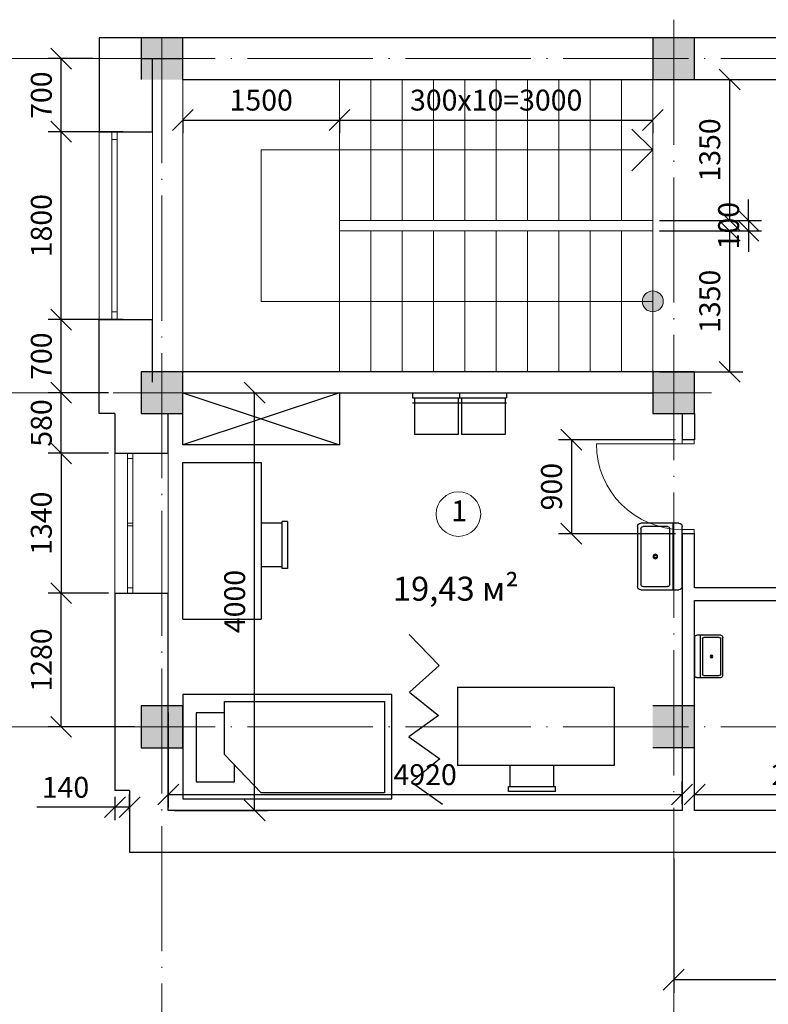
# Model space of a CAD drawing. Units: millimetres. Extents: x 4947 to 7420, y -920 to 3878.
# Drawn here: x 6314 to 6385, y 2447 to 2542 of the extents above; entities that cross this region are included whole.
import ezdxf

# ---------------------------------------------------------------- set-up
doc = ezdxf.new("R2010")
doc.units = ezdxf.units.MM
doc.linetypes.add('ACAD_ISO04W100', pattern=[30, 24, -3, 0, -3])
for name, color, linetype in [('Structural - Bearing', 7, 'Continuous'), ('Tитульн_блок', 5, 'Continuous'), ('лестница', 7, 'Continuous'), ('стена', 7, 'Continuous')]:
    doc.layers.add(name, color=color, linetype=linetype)
doc.layers.add('ме', color=7, linetype='Continuous', true_color=0xd9b654)
doc.layers.add('Окно', color=5, linetype='Continuous', lineweight=5)
doc.layers.add('Размер_нар', color=5, linetype='Continuous', lineweight=5)
doc.styles.get("Standard").update_dxf_attribs({"font": 'ARIAL.TTF'})
doc.styles.add('Z', font='TIMES.TTF')
doc.dimstyles.new('100', dxfattribs={"dimtxt": 2, "dimasz": 2, "dimexe": 1.25, "dimexo": 0.625, "dimtad": 1, "dimlfac": 100, "dimtxsty": 'Standard', "dimblk": 'OBLIQUE', "dimcen": 1.8, "dimadec": 0, "dimazin": 0, "dimtfac": 1, "dimtmove": 0, "dimatfit": 3, "dimldrblk": 'NONE', "dimfxl": 1.25, "dimarcsym": 0})

# ---------------------------------------------------------------- blocks, each defined once
blk = doc.blocks.new('_Oblique')
at = {"color": 0, "linetype": 'ByBlock', "lineweight": -2}
blk.add_line((-0.5, -0.5), (0.5, 0.5), dxfattribs=at)
blk = doc.blocks.new('*D378')
at = {"layer": 'Defpoints', "color": 0, "lineweight": 30, "ltscale": 0.01, "transparency": 16777216}
for p in [(6317.623, 2512.904), (6324.175, 2512.904), (6321.275, 2505.904)]:
    blk.add_point(p, dxfattribs=at)
at = {"layer": 'Размер_нар', "color": 0, "lineweight": -2, "ltscale": 0.01, "transparency": 16777216}
for p, q in [((6323.55, 2512.904), (6316.373, 2512.904)), ((6317.623, 2505.904), (6317.623, 2512.904)), ((6320.65, 2505.904), (6316.373, 2505.904))]:
    blk.add_line(p, q, dxfattribs=at)
at = {"layer": 'Размер_нар', "color": 0, "lineweight": -2, "ltscale": 0.01, "transparency": 16777216, "xscale": 2, "yscale": 2, "zscale": 2}
for p, rotation in [((6317.623, 2512.904), 90), ((6317.623, 2505.904), 270)]:
    blk.add_blockref('_Oblique', p, dxfattribs=dict(at, rotation=rotation))
at = {"layer": 'Размер_нар', "color": 0, "ltscale": 0.01, "transparency": 16777216, "insert": (6315.977, 2509.404), "char_height": 2, "attachment_point": 5, "rotation": 90}
blk.add_mtext('700', dxfattribs=at)
blk = doc.blocks.new('_None')
blk = doc.blocks.new('*D379')
at = {"layer": 'Defpoints', "color": 0, "lineweight": 30, "ltscale": 0.01, "transparency": 16777216}
for p in [(6317.623, 2530.904), (6324.175, 2530.904), (6324.175, 2512.904)]:
    blk.add_point(p, dxfattribs=at)
at = {"layer": 'Размер_нар', "color": 0, "lineweight": -2, "ltscale": 0.01, "transparency": 16777216}
for p, q in [((6323.55, 2530.904), (6316.373, 2530.904)), ((6317.623, 2512.904), (6317.623, 2530.904)), ((6323.55, 2512.904), (6316.373, 2512.904))]:
    blk.add_line(p, q, dxfattribs=at)
at = {"layer": 'Размер_нар', "color": 0, "lineweight": -2, "ltscale": 0.01, "transparency": 16777216, "xscale": 2, "yscale": 2, "zscale": 2}
for p, rotation in [((6317.623, 2530.904), 90), ((6317.623, 2512.904), 270)]:
    blk.add_blockref('_Oblique', p, dxfattribs=dict(at, rotation=rotation))
at = {"layer": 'Размер_нар', "color": 0, "ltscale": 0.01, "transparency": 16777216, "insert": (6315.977, 2521.904), "char_height": 2, "attachment_point": 5, "rotation": 90}
blk.add_mtext('1800', dxfattribs=at)
blk = doc.blocks.new('*D380')
at = {"layer": 'Defpoints', "color": 0, "lineweight": 30, "ltscale": 0.01, "transparency": 16777216}
for p in [(6317.623, 2537.904), (6321.275, 2537.904), (6324.175, 2530.904)]:
    blk.add_point(p, dxfattribs=at)
at = {"layer": 'Размер_нар', "color": 0, "lineweight": -2, "ltscale": 0.01, "transparency": 16777216}
for p, q in [((6320.65, 2537.904), (6316.373, 2537.904)), ((6317.623, 2530.904), (6317.623, 2537.904)), ((6323.55, 2530.904), (6316.373, 2530.904))]:
    blk.add_line(p, q, dxfattribs=at)
at = {"layer": 'Размер_нар', "color": 0, "lineweight": -2, "ltscale": 0.01, "transparency": 16777216, "xscale": 2, "yscale": 2, "zscale": 2}
for p, rotation in [((6317.623, 2537.904), 90), ((6317.623, 2530.904), 270)]:
    blk.add_blockref('_Oblique', p, dxfattribs=dict(at, rotation=rotation))
at = {"layer": 'Размер_нар', "color": 0, "ltscale": 0.01, "transparency": 16777216, "insert": (6315.977, 2534.404), "char_height": 2, "attachment_point": 5, "rotation": 90}
blk.add_mtext('700', dxfattribs=at)
blk = doc.blocks.new('*D381')
at = {"layer": 'Defpoints', "color": 0, "lineweight": 30, "ltscale": 0.01, "transparency": 16777216}
for p in [(6374.275, 2535.904), (6374.275, 2522.404), (6381.633, 2522.404)]:
    blk.add_point(p, dxfattribs=at)
at = {"layer": 'Размер_нар', "color": 0, "lineweight": -2, "ltscale": 0.01, "transparency": 16777216}
for p, q in [((6374.9, 2535.904), (6382.883, 2535.904)), ((6381.633, 2535.904), (6381.633, 2522.404)), ((6374.9, 2522.404), (6382.883, 2522.404))]:
    blk.add_line(p, q, dxfattribs=at)
at = {"layer": 'Размер_нар', "color": 0, "lineweight": -2, "ltscale": 0.01, "transparency": 16777216, "xscale": 2, "yscale": 2, "zscale": 2}
for p, rotation in [((6381.633, 2535.904), 90), ((6381.633, 2522.404), 270)]:
    blk.add_blockref('_Oblique', p, dxfattribs=dict(at, rotation=rotation))
at = {"layer": 'Размер_нар', "color": 0, "ltscale": 0.01, "transparency": 16777216, "insert": (6379.986, 2529.154), "char_height": 2, "attachment_point": 5, "rotation": 90}
blk.add_mtext('1350', dxfattribs=at)
blk = doc.blocks.new('*D382')
at = {"layer": 'Defpoints', "color": 0, "lineweight": 30, "ltscale": 0.01, "transparency": 16777216}
for p in [(6374.275, 2522.404), (6374.275, 2521.404), (6383.436, 2521.404)]:
    blk.add_point(p, dxfattribs=at)
at = {"layer": 'Размер_нар', "color": 0, "lineweight": -2, "ltscale": 0.01, "transparency": 16777216}
for p, q in [((6383.436, 2522.404), (6383.436, 2524.404)), ((6374.9, 2522.404), (6384.686, 2522.404)), ((6383.436, 2522.404), (6383.436, 2521.404)), ((6374.9, 2521.404), (6384.686, 2521.404)), ((6383.436, 2521.404), (6383.436, 2519.404))]:
    blk.add_line(p, q, dxfattribs=at)
at = {"layer": 'Размер_нар', "color": 0, "lineweight": -2, "ltscale": 0.01, "transparency": 16777216, "xscale": 2, "yscale": 2, "zscale": 2}
for p, rotation in [((6383.436, 2522.404), 270), ((6383.436, 2521.404), 90)]:
    blk.add_blockref('_Oblique', p, dxfattribs=dict(at, rotation=rotation))
at = {"layer": 'Размер_нар', "color": 0, "ltscale": 0.01, "transparency": 16777216, "insert": (6381.789, 2521.904), "char_height": 2, "attachment_point": 5, "rotation": 90}
blk.add_mtext('100', dxfattribs=at)
blk = doc.blocks.new('*D383')
at = {"layer": 'Defpoints', "color": 0, "lineweight": 30, "ltscale": 0.01, "transparency": 16777216}
for p in [(6374.275, 2521.404), (6374.275, 2507.904), (6381.633, 2507.904)]:
    blk.add_point(p, dxfattribs=at)
at = {"layer": 'Размер_нар', "color": 0, "lineweight": -2, "ltscale": 0.01, "transparency": 16777216}
for p, q in [((6374.9, 2521.404), (6382.883, 2521.404)), ((6381.633, 2521.404), (6381.633, 2507.904)), ((6374.9, 2507.904), (6382.883, 2507.904))]:
    blk.add_line(p, q, dxfattribs=at)
at = {"layer": 'Размер_нар', "color": 0, "lineweight": -2, "ltscale": 0.01, "transparency": 16777216, "xscale": 2, "yscale": 2, "zscale": 2}
for p, rotation in [((6381.633, 2521.404), 90), ((6381.633, 2507.904), 270)]:
    blk.add_blockref('_Oblique', p, dxfattribs=dict(at, rotation=rotation))
at = {"layer": 'Размер_нар', "color": 0, "ltscale": 0.01, "transparency": 16777216, "insert": (6379.986, 2514.654), "char_height": 2, "attachment_point": 5, "rotation": 90}
blk.add_mtext('1350', dxfattribs=at)
blk = doc.blocks.new('*D384')
at = {"layer": 'Defpoints', "color": 0, "lineweight": 30, "ltscale": 0.01, "transparency": 16777216}
for p in [(6329.275, 2532.57), (6344.275, 2532.57), (6344.275, 2532.024)]:
    blk.add_point(p, dxfattribs=at)
at = {"layer": 'Размер_нар', "color": 0, "lineweight": -2, "ltscale": 0.01, "transparency": 16777216}
for p, q in [((6329.275, 2532.024), (6344.275, 2532.024)), ((6329.275, 2531.945), (6329.275, 2530.774)), ((6344.275, 2531.945), (6344.275, 2530.774))]:
    blk.add_line(p, q, dxfattribs=at)
at = {"layer": 'Размер_нар', "color": 0, "lineweight": -2, "ltscale": 0.01, "transparency": 16777216, "xscale": 2, "yscale": 2, "zscale": 2, "rotation": 180}
blk.add_blockref('_Oblique', (6329.275, 2532.024), dxfattribs=at)
at = {"layer": 'Размер_нар', "color": 0, "lineweight": -2, "ltscale": 0.01, "transparency": 16777216, "xscale": 2, "yscale": 2, "zscale": 2}
blk.add_blockref('_Oblique', (6344.275, 2532.024), dxfattribs=at)
at = {"layer": 'Размер_нар', "color": 0, "ltscale": 0.01, "transparency": 16777216, "insert": (6336.775, 2533.67), "char_height": 2, "attachment_point": 5}
blk.add_mtext('1500', dxfattribs=at)
blk = doc.blocks.new('*D385')
at = {"layer": 'Defpoints', "color": 0, "lineweight": 30, "ltscale": 0.01, "transparency": 16777216}
for p in [(6344.275, 2532.57), (6374.275, 2532.363), (6374.275, 2532.024)]:
    blk.add_point(p, dxfattribs=at)
at = {"layer": 'Размер_нар', "color": 0, "lineweight": -2, "ltscale": 0.01, "transparency": 16777216}
for p, q in [((6344.275, 2532.024), (6374.275, 2532.024)), ((6344.275, 2531.945), (6344.275, 2530.774)), ((6374.275, 2531.738), (6374.275, 2530.774))]:
    blk.add_line(p, q, dxfattribs=at)
at = {"layer": 'Размер_нар', "color": 0, "lineweight": -2, "ltscale": 0.01, "transparency": 16777216, "xscale": 2, "yscale": 2, "zscale": 2, "rotation": 180}
blk.add_blockref('_Oblique', (6344.275, 2532.024), dxfattribs=at)
at = {"layer": 'Размер_нар', "color": 0, "lineweight": -2, "ltscale": 0.01, "transparency": 16777216, "xscale": 2, "yscale": 2, "zscale": 2}
blk.add_blockref('_Oblique', (6374.275, 2532.024), dxfattribs=at)
at = {"layer": 'Размер_нар', "color": 0, "ltscale": 0.01, "transparency": 16777216, "insert": (6359.275, 2533.671), "char_height": 2, "attachment_point": 5}
blk.add_mtext('300х10=3000', dxfattribs=at)
blk = doc.blocks.new('*D388')
at = {"layer": 'Defpoints', "color": 0, "lineweight": 30, "ltscale": 0.01, "transparency": 16777216}
for p in [(6327.875, 2475.904), (6377.075, 2467.418), (6377.075, 2465.904)]:
    blk.add_point(p, dxfattribs=at)
at = {"layer": 'Размер_нар', "color": 0, "lineweight": -2, "ltscale": 0.01, "transparency": 16777216}
for p, q in [((6327.875, 2475.279), (6327.875, 2466.168)), ((6377.075, 2466.529), (6377.075, 2468.668)), ((6327.875, 2467.418), (6377.075, 2467.418))]:
    blk.add_line(p, q, dxfattribs=at)
at = {"layer": 'Размер_нар', "color": 0, "lineweight": -2, "ltscale": 0.01, "transparency": 16777216, "xscale": 2, "yscale": 2, "zscale": 2, "rotation": 180}
blk.add_blockref('_Oblique', (6327.875, 2467.418), dxfattribs=at)
at = {"layer": 'Размер_нар', "color": 0, "lineweight": -2, "ltscale": 0.01, "transparency": 16777216, "xscale": 2, "yscale": 2, "zscale": 2}
blk.add_blockref('_Oblique', (6377.075, 2467.418), dxfattribs=at)
at = {"layer": 'Размер_нар', "color": 0, "ltscale": 0.01, "transparency": 16777216, "insert": (6352.475, 2469.064), "char_height": 2, "attachment_point": 5}
blk.add_mtext('4920', dxfattribs=at)
blk = doc.blocks.new('*D389')
at = {"layer": 'Defpoints', "color": 0, "lineweight": 30, "ltscale": 0.01, "transparency": 16777216}
for p in [(6334.301, 2505.904), (6336.14, 2505.904), (6327.875, 2465.904)]:
    blk.add_point(p, dxfattribs=at)
at = {"layer": 'Размер_нар', "color": 0, "lineweight": -2, "ltscale": 0.01, "transparency": 16777216}
for p, q in [((6334.926, 2505.904), (6337.39, 2505.904)), ((6336.14, 2465.904), (6336.14, 2505.904)), ((6328.5, 2465.904), (6337.39, 2465.904))]:
    blk.add_line(p, q, dxfattribs=at)
at = {"layer": 'Размер_нар', "color": 0, "lineweight": -2, "ltscale": 0.01, "transparency": 16777216, "xscale": 2, "yscale": 2, "zscale": 2}
for p, rotation in [((6336.14, 2505.904), 90), ((6336.14, 2465.904), 270)]:
    blk.add_blockref('_Oblique', p, dxfattribs=dict(at, rotation=rotation))
at = {"layer": 'Размер_нар', "color": 0, "ltscale": 0.01, "transparency": 16777216, "insert": (6334.494, 2485.904), "char_height": 2, "attachment_point": 5, "rotation": 90}
blk.add_mtext('4000', dxfattribs=at)
blk = doc.blocks.new('*D395')
at = {"layer": 'Defpoints', "color": 0, "lineweight": 30, "ltscale": 0.01, "transparency": 16777216}
for p in [(6377.075, 2501.404), (6366.48, 2492.404), (6377.075, 2492.404)]:
    blk.add_point(p, dxfattribs=at)
at = {"layer": 'Размер_нар', "color": 0, "lineweight": -2, "ltscale": 0.01, "transparency": 16777216}
for p, q in [((6376.45, 2501.404), (6365.23, 2501.404)), ((6366.48, 2501.404), (6366.48, 2492.404)), ((6376.45, 2492.404), (6365.23, 2492.404))]:
    blk.add_line(p, q, dxfattribs=at)
at = {"layer": 'Размер_нар', "color": 0, "lineweight": -2, "ltscale": 0.01, "transparency": 16777216, "xscale": 2, "yscale": 2, "zscale": 2}
for p, rotation in [((6366.48, 2501.404), 90), ((6366.48, 2492.404), 270)]:
    blk.add_blockref('_Oblique', p, dxfattribs=dict(at, rotation=rotation))
at = {"layer": 'Размер_нар', "color": 0, "ltscale": 0.01, "transparency": 16777216, "insert": (6364.834, 2496.904), "char_height": 2, "attachment_point": 5, "rotation": 90}
blk.add_mtext('900', dxfattribs=at)
blk = doc.blocks.new('д6у')
at = {"layer": 'ме'}
for p, q in [((644407.3, 160723.8), (643407.3, 160723.8)), ((643407.3, 160723.8), (643407.3, 158723.3)), ((644407.3, 158723.8), (644407.3, 160723.8)), ((643473.8, 160655.4), (644348.6, 160655.4)), ((643473.8, 159122.2), (643473.8, 160655.4)), ((644348.6, 160655.4), (644348.6, 159472.5)), ((644348.6, 159472.5), (643980.9, 159122.2)), ((643980.9, 159122.2), (643473.8, 159122.2)), ((643407.3, 158723.3), (644407.3, 158723.3))]:
    blk.add_line(p, q, dxfattribs=at)
blk.add_lwpolyline([(643584.1, 159122.2), (643584.1, 158850.2), (644245.4, 158850.2), (644245.4, 159218.3), (644081.8, 159218.3)], dxfattribs=at)
blk = doc.blocks.new('ишгна')
at = {"layer": 'ме'}
for p, q in [((645090.3, 159874.7), (645540.3, 159874.7)), ((645090.3, 159874.7), (645090.3, 159824.7)), ((645540.3, 159874.7), (645540.3, 159824.7)), ((645540.3, 159824.7), (645090.3, 159824.7)), ((645105.6, 159824.7), (645105.6, 159623.3)), ((645523.5, 159824.7), (645523.5, 159623.3)), ((644526.7, 158873.3), (644526.7, 159623.3)), ((644526.7, 159623.3), (646027.2, 159623.3)), ((646027.2, 158873.3), (646027.2, 159623.3)), ((646027.2, 158873.3), (644526.7, 158873.3))]:
    blk.add_line(p, q, dxfattribs=at)
blk = doc.blocks.new('*D309')
at = {"layer": 'Defpoints', "color": 0, "lineweight": 30, "ltscale": 0.01, "transparency": 16777216}
for p in [(6317.623, 2486.704), (6322.775, 2486.704), (6325.275, 2473.904)]:
    blk.add_point(p, dxfattribs=at)
at = {"layer": 'Размер_нар', "color": 0, "lineweight": -2, "ltscale": 0.01, "transparency": 16777216}
for p, q in [((6322.15, 2486.704), (6316.373, 2486.704)), ((6317.623, 2473.904), (6317.623, 2486.704)), ((6324.65, 2473.904), (6316.373, 2473.904))]:
    blk.add_line(p, q, dxfattribs=at)
at = {"layer": 'Размер_нар', "color": 0, "lineweight": -2, "ltscale": 0.01, "transparency": 16777216, "xscale": 2, "yscale": 2, "zscale": 2}
for p, rotation in [((6317.623, 2486.704), 90), ((6317.623, 2473.904), 270)]:
    blk.add_blockref('_Oblique', p, dxfattribs=dict(at, rotation=rotation))
at = {"layer": 'Размер_нар', "color": 0, "ltscale": 0.01, "transparency": 16777216, "insert": (6315.977, 2480.304), "char_height": 2, "attachment_point": 5, "rotation": 90}
blk.add_mtext('1280', dxfattribs=at)
blk = doc.blocks.new('*D310')
at = {"layer": 'Defpoints', "color": 0, "lineweight": 30, "ltscale": 0.01, "transparency": 16777216}
for p in [(6322.775, 2500.104), (6317.623, 2486.704), (6322.775, 2486.704)]:
    blk.add_point(p, dxfattribs=at)
at = {"layer": 'Размер_нар', "color": 0, "lineweight": -2, "ltscale": 0.01, "transparency": 16777216}
for p, q in [((6322.15, 2500.104), (6316.373, 2500.104)), ((6317.623, 2500.104), (6317.623, 2486.704)), ((6322.15, 2486.704), (6316.373, 2486.704))]:
    blk.add_line(p, q, dxfattribs=at)
at = {"layer": 'Размер_нар', "color": 0, "lineweight": -2, "ltscale": 0.01, "transparency": 16777216, "xscale": 2, "yscale": 2, "zscale": 2}
for p, rotation in [((6317.623, 2500.104), 90), ((6317.623, 2486.704), 270)]:
    blk.add_blockref('_Oblique', p, dxfattribs=dict(at, rotation=rotation))
at = {"layer": 'Размер_нар', "color": 0, "ltscale": 0.01, "transparency": 16777216, "insert": (6315.976, 2493.404), "char_height": 2, "attachment_point": 5, "rotation": 90}
blk.add_mtext('1340', dxfattribs=at)
blk = doc.blocks.new('*D311')
at = {"layer": 'Defpoints', "color": 0, "lineweight": 30, "ltscale": 0.01, "transparency": 16777216}
for p in [(6317.623, 2505.904), (6322.775, 2505.904), (6322.775, 2500.104)]:
    blk.add_point(p, dxfattribs=at)
at = {"layer": 'Размер_нар', "color": 0, "lineweight": -2, "ltscale": 0.01, "transparency": 16777216}
for p, q in [((6322.15, 2505.904), (6316.373, 2505.904)), ((6317.623, 2500.104), (6317.623, 2505.904)), ((6322.15, 2500.104), (6316.373, 2500.104))]:
    blk.add_line(p, q, dxfattribs=at)
at = {"layer": 'Размер_нар', "color": 0, "lineweight": -2, "ltscale": 0.01, "transparency": 16777216, "xscale": 2, "yscale": 2, "zscale": 2}
for p, rotation in [((6317.623, 2505.904), 90), ((6317.623, 2500.104), 270)]:
    blk.add_blockref('_Oblique', p, dxfattribs=dict(at, rotation=rotation))
at = {"layer": 'Размер_нар', "color": 0, "ltscale": 0.01, "transparency": 16777216, "insert": (6315.977, 2503.004), "char_height": 2, "attachment_point": 5, "rotation": 90}
blk.add_mtext('580', dxfattribs=at)
blk = doc.blocks.new('*D312')
at = {"layer": 'Defpoints', "color": 0, "lineweight": 30, "ltscale": 0.01, "transparency": 16777216}
for p in [(6322.77, 2467.809), (6324.17, 2466.207), (6324.17, 2465.187)]:
    blk.add_point(p, dxfattribs=at)
at = {"layer": 'Размер_нар', "color": 0, "lineweight": -2, "ltscale": 0.01, "transparency": 16777216}
for p, q in [((6322.77, 2467.184), (6322.77, 2464.957)), ((6324.17, 2465.812), (6324.17, 2467.457)), ((6322.77, 2466.207), (6315.296, 2466.207)), ((6324.17, 2466.207), (6322.77, 2466.207))]:
    blk.add_line(p, q, dxfattribs=at)
at = {"layer": 'Размер_нар', "color": 0, "lineweight": -2, "ltscale": 0.01, "transparency": 16777216, "xscale": 2, "yscale": 2, "zscale": 2, "rotation": 180}
blk.add_blockref('_Oblique', (6322.77, 2466.207), dxfattribs=at)
at = {"layer": 'Размер_нар', "color": 0, "lineweight": -2, "ltscale": 0.01, "transparency": 16777216, "xscale": 2, "yscale": 2, "zscale": 2}
blk.add_blockref('_Oblique', (6324.17, 2466.207), dxfattribs=at)
at = {"layer": 'Размер_нар', "color": 0, "ltscale": 0.01, "transparency": 16777216, "insert": (6318.033, 2467.853), "char_height": 2, "attachment_point": 5}
blk.add_mtext('140', dxfattribs=at)
blk = doc.blocks.new('*D317')
at = {"layer": 'Defpoints', "color": 0, "lineweight": 30, "ltscale": 0.01, "transparency": 16777216}
for p in [(6399.075, 2467.418), (6378.275, 2465.904), (6399.075, 2465.904)]:
    blk.add_point(p, dxfattribs=at)
at = {"layer": 'Размер_нар', "color": 0, "lineweight": -2, "ltscale": 0.01, "transparency": 16777216}
for p, q in [((6378.275, 2466.529), (6378.275, 2468.668)), ((6399.075, 2466.529), (6399.075, 2468.668)), ((6378.275, 2467.418), (6399.075, 2467.418))]:
    blk.add_line(p, q, dxfattribs=at)
at = {"layer": 'Размер_нар', "color": 0, "lineweight": -2, "ltscale": 0.01, "transparency": 16777216, "xscale": 2, "yscale": 2, "zscale": 2, "rotation": 180}
blk.add_blockref('_Oblique', (6378.275, 2467.418), dxfattribs=at)
at = {"layer": 'Размер_нар', "color": 0, "lineweight": -2, "ltscale": 0.01, "transparency": 16777216, "xscale": 2, "yscale": 2, "zscale": 2}
blk.add_blockref('_Oblique', (6399.075, 2467.418), dxfattribs=at)
at = {"layer": 'Размер_нар', "color": 0, "ltscale": 0.01, "transparency": 16777216, "insert": (6388.675, 2469.064), "char_height": 2, "attachment_point": 5}
blk.add_mtext('2080', dxfattribs=at)
blk = doc.blocks.new('мойка3')
blk.add_line((-15, -4), (15, -4))
for points in [[(-13.5, 0), (13.5, 0)], [(-15, -18.5), (-15, -1.5)], [(15, -1.5), (15, -18.5)], [(-13.5, -17.5), (-13.5, -6.5)], [(-12.5, -5.5), (12.5, -5.5)], [(13.5, -6.5), (13.5, -17.5)], [(13.5, -20), (-13.5, -20)], [(12.5, -18.5), (-12.5, -18.5)]]:
    blk.add_lwpolyline(points)
for radius in [1, 0.5]:
    blk.add_circle((0, -12), radius)
for centre, radius, start, end in [((-13.5, -1.5), 1.5, 90, 180), ((13.5, -1.5), 1.5, 0, 90), ((-12.5, -6.5), 1, 90, 180), ((12.5, -6.5), 1, 0, 90), ((-12.5, -17.5), 1, 180, 270), ((12.5, -17.5), 1, 270, 0), ((-13.5, -18.5), 1.5, 180, 270), ((13.5, -18.5), 1.5, 270, 0)]:
    blk.add_arc(centre, radius, start, end)
blk = doc.blocks.new('*D348')
at = {"layer": 'Defpoints', "color": 0, "lineweight": 30, "ltscale": 0.01, "transparency": 16777216}
for p in [(6376.275, 2461.904), (6417.725, 2461.904), (6417.725, 2449.688)]:
    blk.add_point(p, dxfattribs=at)
at = {"layer": 'Размер_нар', "color": 0, "lineweight": -2, "ltscale": 0.01, "transparency": 16777216}
for p, q in [((6376.275, 2461.279), (6376.275, 2448.438)), ((6417.725, 2461.279), (6417.725, 2448.438)), ((6376.275, 2449.688), (6417.725, 2449.688))]:
    blk.add_line(p, q, dxfattribs=at)
at = {"layer": 'Размер_нар', "color": 0, "lineweight": -2, "ltscale": 0.01, "transparency": 16777216, "xscale": 2, "yscale": 2, "zscale": 2, "rotation": 180}
blk.add_blockref('_Oblique', (6376.275, 2449.688), dxfattribs=at)
at = {"layer": 'Размер_нар', "color": 0, "lineweight": -2, "ltscale": 0.01, "transparency": 16777216, "xscale": 2, "yscale": 2, "zscale": 2}
blk.add_blockref('_Oblique', (6417.725, 2449.688), dxfattribs=at)
at = {"layer": 'Размер_нар', "color": 0, "ltscale": 0.01, "transparency": 16777216, "insert": (6397, 2451.334), "char_height": 2, "attachment_point": 5}
blk.add_mtext('4145', dxfattribs=at)

msp = doc.modelspace()

# ---------------------------------------------------------------- hatches: boundary and pattern name
at = {"layer": 'Structural - Bearing', "linetype": 'Continuous'}
for points in [[(6325.27492, 2539.90425), (6325.27492, 2535.90425), (6329.27492, 2535.90425), (6329.27492, 2539.90425)], [(6374.27492, 2539.90425), (6374.27492, 2535.90425), (6378.27492, 2535.90425), (6378.27492, 2539.90425)], [(6325.27492, 2507.90425), (6325.27492, 2503.90425), (6329.27492, 2503.90425), (6329.27492, 2507.90425)], [(6374.27492, 2507.90425), (6374.27492, 2503.90425), (6378.27492, 2503.90425), (6378.27492, 2507.90425)], [(6325.27492, 2475.90425), (6325.27492, 2471.90425), (6329.27492, 2471.90425), (6329.27492, 2475.90425)], [(6374.27492, 2475.90425), (6374.27492, 2471.90425), (6378.27492, 2471.90425), (6378.27492, 2475.90425)]]:
    msp.add_hatch(color=256, dxfattribs=at).paths.add_polyline_path(points, flags=0)
at = {"layer": 'лестница', "linetype": 'Continuous', "lineweight": 20}
msp.add_hatch(color=256, dxfattribs=at).paths.add_polyline_path([(6374.27492, 2515.65425, 1), (6374.27492, 2513.65425, 1)], flags=0)

# ---------------------------------------------------------------- linework, layer by layer
for p, q in [((6329.27492, 2506.90425), (6329.27492, 2537.90425)), ((6374.27492, 2536.90425), (6374.27492, 2522.40425)), ((6329.27492, 2535.90425), (6374.27492, 2535.90425)), ((6344.27492, 2535.90425), (6344.27492, 2521.90425)), ((6347.27492, 2535.90425), (6347.27492, 2522.40425)), ((6350.27492, 2535.90425), (6350.27492, 2522.40425)), ((6353.27492, 2535.90425), (6353.27492, 2522.40425)), ((6356.27492, 2535.90425), (6356.27492, 2522.40425)), ((6359.27492, 2535.90425), (6359.27492, 2522.40425)), ((6362.27492, 2535.90425), (6362.27492, 2522.40425)), ((6365.27492, 2535.90425), (6365.27492, 2522.40425)), ((6368.27492, 2535.90425), (6368.27492, 2522.40425)), ((6371.27492, 2535.90425), (6371.27492, 2522.40425)), ((6374.27492, 2535.90425), (6374.27492, 2522.40425)), ((6374.27492, 2529.15425), (6372.27492, 2531.15425)), ((6336.77492, 2514.65425), (6336.77492, 2529.15425)), ((6336.77492, 2529.15425), (6374.27492, 2529.15425)), ((6374.27492, 2529.15425), (6372.27492, 2527.15425)), ((6344.27492, 2522.40425), (6374.27492, 2522.40425)), ((6344.27492, 2520.90425), (6344.27492, 2521.90425)), ((6374.27492, 2506.40425), (6374.27492, 2522.40425)), ((6374.27492, 2507.90425), (6374.27492, 2522.40425)), ((6374.27492, 2521.40425), (6344.27492, 2521.40425)), ((6344.27492, 2507.90425), (6344.27492, 2521.40425)), ((6347.27492, 2507.90425), (6347.27492, 2521.40425)), ((6350.27492, 2507.90425), (6350.27492, 2521.40425)), ((6353.27492, 2507.90425), (6353.27492, 2521.40425)), ((6356.27492, 2507.90425), (6356.27492, 2521.40425)), ((6359.27492, 2507.90425), (6359.27492, 2521.40425)), ((6362.27492, 2507.90425), (6362.27492, 2521.40425)), ((6365.27492, 2507.90425), (6365.27492, 2521.40425)), ((6368.27492, 2507.90425), (6368.27492, 2521.40425)), ((6371.27492, 2507.90425), (6371.27492, 2521.40425)), ((6374.27492, 2514.65425), (6336.77492, 2514.65425)), ((6374.27492, 2507.90425), (6329.27492, 2507.90425))]:
    msp.add_line(p, q, dxfattribs=at)
msp.add_circle((6374.27492, 2514.65425), 1, dxfattribs=at)
at = {"layer": 'ме'}
for p, q in [((6329.27492, 2500.90425), (6329.27492, 2505.90425)), ((6329.27492, 2505.90425), (6344.27492, 2505.90425)), ((6344.27492, 2505.90425), (6329.27492, 2500.90425)), ((6329.27492, 2505.90425), (6344.27492, 2500.90425)), ((6344.27492, 2505.90425), (6344.27492, 2500.90425)), ((6351.27643, 2505.90425), (6351.27643, 2505.40425)), ((6355.77643, 2505.90425), (6355.77643, 2505.40425)), ((6355.77643, 2505.90425), (6355.77643, 2505.40425)), ((6360.27643, 2505.90425), (6360.27643, 2505.40425)), ((6351.27643, 2505.40425), (6355.77643, 2505.40425)), ((6355.77643, 2504.90425), (6351.27643, 2504.90425)), ((6351.4445, 2505.40425), (6351.4445, 2501.90425)), ((6355.62413, 2505.40425), (6355.62413, 2501.90425)), ((6355.77643, 2505.40425), (6360.27643, 2505.40425)), ((6360.27643, 2504.90425), (6355.77643, 2504.90425)), ((6355.9445, 2505.40425), (6355.9445, 2501.90425)), ((6360.12413, 2505.40425), (6360.12413, 2501.90425)), ((6355.62413, 2501.90425), (6351.4445, 2501.90425)), ((6360.12413, 2501.90425), (6355.9445, 2501.90425)), ((6344.27492, 2500.90425), (6329.27492, 2500.90425)), ((6350.94945, 2482.75822), (6353.80482, 2479.77754)), ((6353.80482, 2479.77754), (6350.9767, 2477.21113)), ((6350.9767, 2477.21113), (6353.73905, 2474.97373)), ((6353.73905, 2474.97373), (6350.91093, 2472.93377)), ((6350.91093, 2472.93377), (6353.87059, 2470.82799)), ((6353.87059, 2470.82799), (6351.17401, 2468.5906)), ((6351.17401, 2468.5906), (6354.13368, 2466.48481))]:
    msp.add_line(p, q, dxfattribs=at)
at = {"layer": 'Окно', "linetype": 'ACAD_ISO04W100', "ltscale": 0.5}
for p, q in [((6376.27492, 2541.63269), (6376.27492, 2434.54665)), ((6327.27492, 2539.90425), (6327.27492, 2434.54665)), ((6634.37828, 2537.90425), (6296.37251, 2537.90425)), ((6379.88485, 2505.90425), (6296.37251, 2505.90425)), ((6634.37828, 2473.90425), (6296.37251, 2473.90425))]:
    msp.add_line(p, q, dxfattribs=at)
at = {"layer": 'Окно', "linetype": 'Continuous'}
for p, q in [((6329.27492, 2531.40425), (6329.27492, 2513.40425)), ((6329.27492, 2531.40425), (6329.27492, 2513.40425)), ((6321.27492, 2530.90425), (6321.27492, 2512.90425)), ((6322.47492, 2530.15425), (6322.47492, 2530.90425)), ((6322.47492, 2530.15425), (6322.47492, 2530.90425)), ((6322.97492, 2530.90425), (6322.97492, 2530.15425)), ((6322.97492, 2530.90425), (6322.97492, 2530.15425)), ((6326.37492, 2530.90425), (6326.37492, 2512.90425)), ((6322.97492, 2530.15425), (6322.47492, 2530.15425)), ((6322.47492, 2513.65425), (6322.47492, 2530.15425)), ((6322.97492, 2530.15425), (6322.47492, 2530.15425)), ((6322.47492, 2513.65425), (6322.47492, 2530.15425)), ((6322.97492, 2530.15425), (6322.97492, 2513.65425)), ((6322.97492, 2530.15425), (6322.97492, 2513.65425)), ((6322.47492, 2512.90425), (6322.47492, 2513.65425)), ((6322.47492, 2513.65425), (6322.97492, 2513.65425)), ((6322.47492, 2512.90425), (6322.47492, 2513.65425)), ((6322.47492, 2513.65425), (6322.97492, 2513.65425)), ((6322.97492, 2513.65425), (6322.97492, 2512.90425)), ((6322.97492, 2513.65425), (6322.97492, 2512.90425)), ((6377.07492, 2501.40425), (6377.07492, 2501.00425)), ((6378.22492, 2501.00425), (6378.22492, 2501.40425)), ((6322.77492, 2486.70425), (6322.77492, 2500.10425)), ((6323.97492, 2500.10425), (6323.97492, 2486.70425)), ((6324.47492, 2486.70425), (6324.47492, 2500.10425)), ((6327.87492, 2486.70425), (6327.87492, 2500.10425)), ((6377.07492, 2501.00425), (6368.87492, 2501.00425)), ((6377.07492, 2501.00425), (6378.22492, 2501.00425)), ((6323.97492, 2499.60425), (6324.47492, 2499.60425)), ((6323.97492, 2493.39979), (6323.97492, 2493.14979)), ((6324.47492, 2493.39979), (6323.97492, 2493.39979)), ((6323.97492, 2493.14979), (6323.97492, 2493.39979)), ((6323.97492, 2493.39979), (6324.47492, 2493.39979)), ((6323.97492, 2493.14979), (6324.47492, 2493.14979)), ((6324.47492, 2493.14979), (6323.97492, 2493.14979)), ((6324.47492, 2493.14979), (6324.47492, 2493.39979)), ((6324.47492, 2493.39979), (6324.47492, 2493.14979)), ((6378.22492, 2492.80425), (6377.07492, 2492.80425)), ((6377.07492, 2492.80425), (6377.07492, 2492.40425)), ((6378.22492, 2492.40425), (6378.22492, 2492.80425)), ((6377.07492, 2492.40425), (6378.22492, 2492.40425)), ((6324.47492, 2487.20425), (6323.97492, 2487.20425))]:
    msp.add_line(p, q, dxfattribs=at)
at = {"layer": 'Окно'}
msp.add_arc((6377.07492, 2501.00425), 8.2, 180, 270, dxfattribs=at)
at = {"layer": 'Размер_нар'}
msp.add_circle((6355.66401, 2494.27597), 2.13407, dxfattribs=at)
at = {"layer": 'стена', "linetype": 'Continuous'}
for p, q in [((6454.27492, 2539.90425), (6321.27492, 2539.90425)), ((6321.27492, 2539.90425), (6321.27492, 2530.90425)), ((6325.27492, 2539.90425), (6325.27492, 2535.90425)), ((6329.27492, 2539.90425), (6325.27492, 2539.90425)), ((6329.27492, 2535.90425), (6329.27492, 2539.90425)), ((6374.27492, 2539.90425), (6374.27492, 2535.90425)), ((6378.27492, 2539.90425), (6374.27492, 2539.90425)), ((6378.27492, 2535.90425), (6378.27492, 2539.90425)), ((6325.27492, 2537.90425), (6329.27492, 2537.90425)), ((6326.37492, 2530.90425), (6326.37492, 2537.90425)), ((6329.27492, 2535.90425), (6456.77492, 2535.90425)), ((6374.27492, 2535.90425), (6378.27492, 2535.90425)), ((6321.27492, 2530.90425), (6326.37492, 2530.90425)), ((6321.27492, 2512.90425), (6326.37492, 2512.90425)), ((6326.37492, 2506.90425), (6326.37492, 2512.90425)), ((6325.27492, 2507.90425), (6325.27492, 2503.90425)), ((6329.27492, 2507.90425), (6325.27492, 2507.90425)), ((6377.67492, 2507.90425), (6329.27492, 2507.90425)), ((6329.27492, 2503.90425), (6329.27492, 2507.90425)), ((6374.27492, 2507.90425), (6374.27492, 2503.90425)), ((6378.27492, 2507.90425), (6374.27492, 2507.90425)), ((6378.27492, 2503.90425), (6378.27492, 2507.90425)), ((6329.27492, 2505.90425), (6374.27492, 2505.90425)), ((6322.77492, 2503.90425), (6321.27492, 2503.90425)), ((6322.77492, 2503.90425), (6322.77492, 2500.10425)), ((6325.27492, 2503.90425), (6329.27492, 2503.90425)), ((6327.87492, 2500.10425), (6327.87492, 2503.90425)), ((6374.27492, 2503.90425), (6378.27492, 2503.90425)), ((6322.77492, 2500.10425), (6327.87492, 2500.10425)), ((6377.07492, 2492.40425), (6378.22492, 2492.40425)), ((6377.07492, 2492.40425), (6377.07492, 2465.90425)), ((6377.07492, 2492.40425), (6378.27492, 2492.40425)), ((6378.27492, 2487.20425), (6378.27492, 2492.40425)), ((6389.47492, 2487.20425), (6378.27492, 2487.20425)), ((6322.77492, 2486.70425), (6322.77492, 2467.80425)), ((6322.77492, 2486.70425), (6327.87492, 2486.70425)), ((6327.87492, 2475.90425), (6327.87492, 2486.70425)), ((6378.27492, 2465.90425), (6378.27492, 2486.00425)), ((6378.27492, 2484.70425), (6378.27492, 2486.00425)), ((6378.27492, 2486.00425), (6389.47492, 2486.00425)), ((6325.27492, 2475.90425), (6325.27492, 2471.90425)), ((6329.27492, 2475.90425), (6325.27492, 2475.90425)), ((6327.87492, 2465.90425), (6327.87492, 2475.90425)), ((6329.27492, 2471.90425), (6329.27492, 2475.90425)), ((6378.27492, 2475.90425), (6374.27492, 2475.90425)), ((6378.27492, 2471.90425), (6378.27492, 2475.90425)), ((6325.27492, 2471.90425), (6329.27492, 2471.90425)), ((6378.27492, 2471.90425), (6374.27492, 2471.90425)), ((6324.16992, 2467.80425), (6322.77492, 2467.80425)), ((6324.16992, 2467.80425), (6324.16992, 2461.90425)), ((6377.07492, 2465.90425), (6327.87492, 2465.90425)), ((6399.07492, 2465.90425), (6378.27492, 2465.90425)), ((6324.16992, 2461.90425), (6417.72492, 2461.90425))]:
    msp.add_line(p, q, dxfattribs=at)
at = {"layer": 'стена'}
for p, q in [((6321.27492, 2503.90425), (6321.27492, 2512.90425)), ((6377.07492, 2503.90425), (6377.07492, 2501.40425)), ((6378.27492, 2503.90425), (6378.27492, 2501.40425)), ((6378.27492, 2501.40425), (6377.07492, 2501.40425))]:
    msp.add_line(p, q, dxfattribs=at)

# ---------------------------------------------------------------- block references
at = {"layer": 'ме'}
for p, xscale, yscale, zscale, rotation in [((6377.07492, 2490.21302), -0.2131036403261575, 0.2131036403261533, 0.2131036403392311, 269.9999885408407), ((6378.27492, 2480.64724), -0.1351106581332715, 0.1351106581332715, 0.1351106581410762, 90)]:
    msp.add_blockref('мойка3', p, dxfattribs=dict(at, xscale=xscale, yscale=yscale, zscale=zscale, rotation=rotation))
at = {"layer": 'Размер_нар', "xscale": 0.01000000000021828, "yscale": 0.01000000000021828, "zscale": 0.01000000000021828}
for name, p, rotation in [('ишгна', (4740.53646, 8944.47219), 270), ('ишгна', (12815.84375, 4066.44567), 180), ('д6у', (4742.03646, 8911.07682), 270)]:
    msp.add_blockref(name, p, dxfattribs=dict(at, rotation=rotation))

# ---------------------------------------------------------------- texts
at = {"layer": 'Tитульн_блок', "insert": (6355.73097, 2494.33), "char_height": 2, "width": 120, "attachment_point": 5, "line_spacing_factor": 0.699429, "style": 'Z'}
msp.add_mtext('1', dxfattribs=at)
at = {"layer": 'Tитульн_блок', "insert": (6355.05333, 2486.83404), "char_height": 2.299752, "width": 45.9950342, "attachment_point": 5, "style": 'Z'}
msp.add_mtext(' 19,43 м²', dxfattribs=at)

# ---------------------------------------------------------------- dimensions: what is measured, and where the dimension line sits
at = {"layer": 'Размер_нар', "ltscale": 0.01}
for base, p1, p2, picture, middle in [((6317.6232, 2537.90425), (6324.17492, 2530.90425), (6321.27492, 2537.90425), '*D380', (6315.97706, 2534.40425)), ((6381.63305, 2522.40425), (6374.27492, 2535.90425), (6374.27492, 2522.40425), '*D381', (6379.98623, 2529.15425)), ((6317.6232, 2530.90425), (6324.17492, 2512.90425), (6324.17492, 2530.90425), '*D379', (6315.97706, 2521.90425)), ((6381.63305, 2507.90425), (6374.27492, 2521.40425), (6374.27492, 2507.90425), '*D383', (6379.98623, 2514.65425)), ((6317.6232, 2512.90425), (6321.27492, 2505.90425), (6324.17492, 2512.90425), '*D378', (6315.97706, 2509.40425)), ((6317.6232, 2505.90425), (6322.77492, 2500.10425), (6322.77492, 2505.90425), '*D311', (6315.97706, 2503.00425)), ((6336.1404, 2505.90425), (6327.87492, 2465.90425), (6334.30143, 2505.90425), '*D389', (6334.49425, 2485.90425)), ((6366.4803, 2492.40425), (6377.07492, 2501.40425), (6377.07492, 2492.40425), '*D395', (6364.83415, 2496.90425)), ((6317.6232, 2486.70425), (6322.77492, 2500.10425), (6322.77492, 2486.70425), '*D310', (6315.97637, 2493.40425)), ((6317.6232, 2486.70425), (6325.27492, 2473.90425), (6322.77492, 2486.70425), '*D309', (6315.97706, 2480.30425))]:
    dim = msp.add_linear_dim(base=base, p1=p1, p2=p2, angle=90, dimstyle='100', dxfattribs=at)
    dim.commit()
    dim.dimension.update_dxf_attribs({"geometry": picture, "text_midpoint": middle})
for base, p1, p2, picture, middle in [((6344.27492, 2532.02422), (6329.27492, 2532.5698), (6344.27492, 2532.5698), '*D384', (6336.77492, 2533.67036)), ((6377.07492, 2467.41787), (6327.87492, 2475.90425), (6377.07492, 2465.90425), '*D388', (6352.47492, 2469.06401)), ((6399.07492, 2467.41787), (6378.27492, 2465.90425), (6399.07492, 2465.90425), '*D317', (6388.67492, 2469.06401)), ((6417.72492, 2449.6881), (6376.27492, 2461.90425), (6417.72492, 2461.90425), '*D348', (6396.99992, 2451.33424))]:
    dim = msp.add_linear_dim(base=base, p1=p1, p2=p2, dimstyle='100', dxfattribs=at)
    dim.commit()
    dim.dimension.update_dxf_attribs({"geometry": picture, "text_midpoint": middle})
dim = msp.add_linear_dim(base=(6374.27492, 2532.02422), p1=(6344.27492, 2532.5698), p2=(6374.27492, 2532.36347), text='300х10=<>', dimstyle='100', dxfattribs=at)
dim.commit()
dim.dimension.update_dxf_attribs({"geometry": '*D385', "text_midpoint": (6359.27492, 2533.67104)})
dim = msp.add_linear_dim(base=(6383.43553, 2521.40425), p1=(6374.27492, 2522.40425), p2=(6374.27492, 2521.40425), angle=90, dimstyle='100', dxfattribs=at)
dim.commit()
dim.dimension.update_dxf_attribs({"geometry": '*D382', "text_midpoint": (6383.43553, 2521.90425), "dimtype": 160})
dim = msp.add_linear_dim(base=(6324.16992, 2466.20683), p1=(6322.76992, 2467.80925), p2=(6324.16992, 2465.18714), dimstyle='100', dxfattribs=at)
dim.commit()
dim.dimension.update_dxf_attribs({"geometry": '*D312', "text_midpoint": (6318.03305, 2466.20683), "dimtype": 160})

doc.saveas('drawing.dxf')
